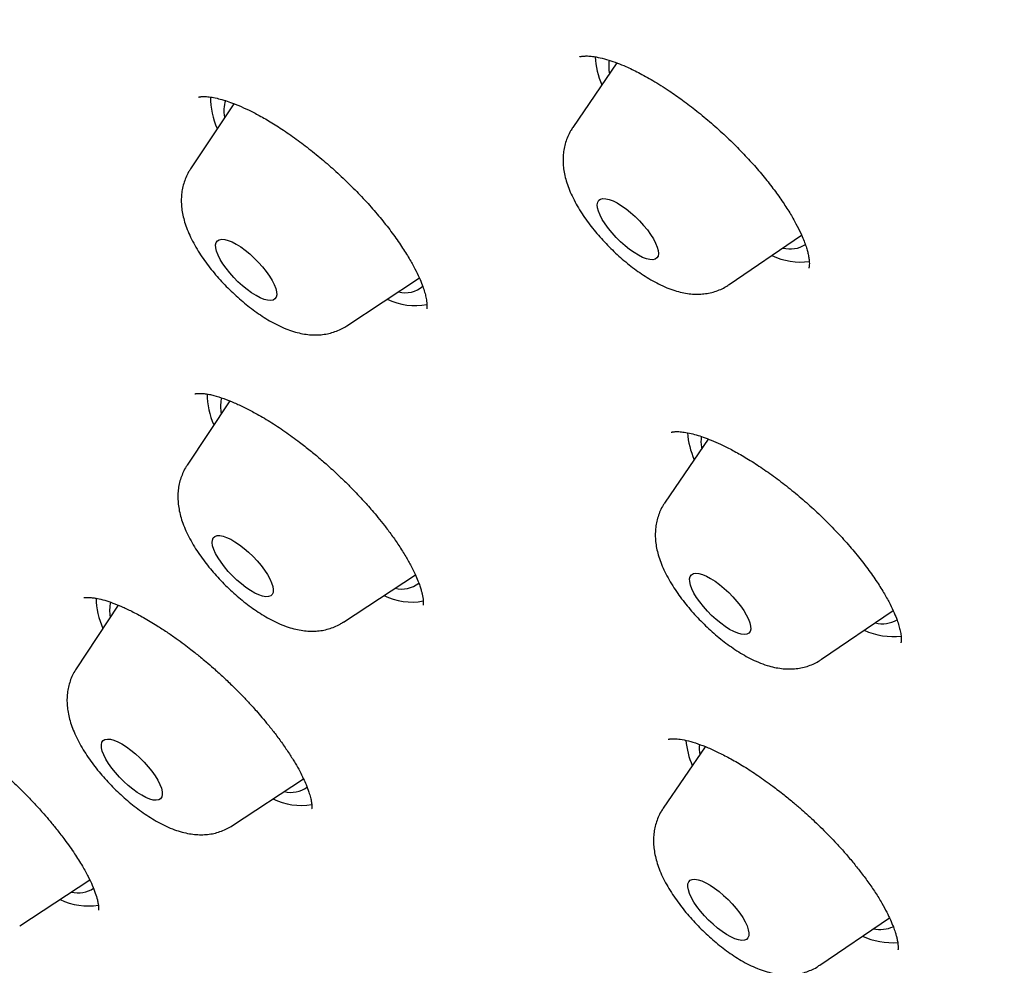
# Model space of a CAD drawing. Units: millimetres. Extents: x 8 to 761, y 12 to 1609.
# Drawn here: x 606 to 616, y 519 to 529 of the extents above; entities that cross this region are included whole.
import ezdxf

# ---------------------------------------------------------------- set-up
doc = ezdxf.new("R2010")
doc.units = ezdxf.units.MM

msp = doc.modelspace()

# ---------------------------------------------------------------- linework, layer by layer
at = {"color": 7, "linetype": 'Continuous', "lineweight": 30}
for p, q in [((612.126, 528.75), (611.64, 528.04)), ((607.908, 528.301), (607.433, 527.584)), ((607.807, 528.155), (607.808, 528.15)), ((613.363, 526.312), (614.159, 526.854)), ((609.154, 525.859), (609.951, 526.384)), ((607.864, 525.032), (607.395, 524.325)), ((607.775, 525.065), (607.771, 525.05)), ((613.131, 524.612), (612.655, 523.917)), ((613.056, 524.524), (613.059, 524.506)), ((609.116, 522.6), (609.907, 523.12)), ((606.637, 522.785), (606.175, 522.087)), ((614.379, 522.19), (615.165, 522.726)), ((613.098, 521.229), (612.635, 520.553)), ((607.896, 520.362), (608.676, 520.875)), ((605.553, 519.257), (606.323, 519.764)), ((614.359, 518.825), (615.125, 519.347))]:
    msp.add_line(p, q, dxfattribs=at)
at = {"color": 7, "linetype": 'Continuous', "lineweight": 30, "flags": 128}
for points in [[(611.923, 527.118), (611.913, 527.157), (611.91, 527.19), (611.915, 527.217), (611.927, 527.238), (611.946, 527.252), (611.972, 527.258), (612.004, 527.256), (612.041, 527.248), (612.083, 527.232), (612.129, 527.209), (612.177, 527.179), (612.227, 527.144), (612.277, 527.104), (612.327, 527.06), (612.375, 527.012), (612.419, 526.963), (612.461, 526.913), (612.497, 526.862), (612.527, 526.814), (612.552, 526.767), (612.569, 526.724), (612.58, 526.686), (612.583, 526.652), (612.578, 526.625), (612.566, 526.604), (612.547, 526.591), (612.521, 526.585), (612.489, 526.586), (612.451, 526.595), (612.409, 526.611), (612.364, 526.634), (612.316, 526.663), (612.266, 526.698), (612.215, 526.739), (612.166, 526.783), (612.118, 526.83), (612.073, 526.88), (612.032, 526.93), (611.996, 526.98), (611.965, 527.029), (611.941, 527.075), (611.923, 527.118)], [(607.71, 526.715), (607.709, 526.747), (607.715, 526.774), (607.728, 526.793), (607.749, 526.805), (607.776, 526.81), (607.809, 526.807), (607.847, 526.797), (607.89, 526.78), (607.936, 526.756), (607.985, 526.725), (608.035, 526.689), (608.085, 526.648), (608.134, 526.603), (608.181, 526.555), (608.226, 526.506), (608.266, 526.455), (608.301, 526.405), (608.331, 526.357), (608.354, 526.311), (608.37, 526.269), (608.379, 526.231), (608.381, 526.199), (608.375, 526.173), (608.361, 526.154), (608.341, 526.141), (608.314, 526.136), (608.281, 526.139), (608.243, 526.149), (608.2, 526.167), (608.154, 526.191), (608.105, 526.221), (608.055, 526.257), (608.005, 526.298), (607.955, 526.343), (607.908, 526.391), (607.864, 526.441), (607.824, 526.491), (607.788, 526.541), (607.759, 526.589), (607.736, 526.635), (607.719, 526.678), (607.71, 526.715)], [(607.673, 523.502), (607.683, 523.525), (607.7, 523.541), (607.724, 523.55), (607.754, 523.551), (607.79, 523.544), (607.83, 523.531), (607.875, 523.51), (607.922, 523.482), (607.972, 523.449), (608.022, 523.41), (608.072, 523.367), (608.121, 523.321), (608.166, 523.272), (608.209, 523.222), (608.247, 523.171), (608.279, 523.122), (608.306, 523.075), (608.325, 523.031), (608.338, 522.991), (608.343, 522.956), (608.341, 522.926), (608.331, 522.904), (608.315, 522.888), (608.291, 522.879), (608.261, 522.878), (608.225, 522.884), (608.184, 522.898), (608.14, 522.919), (608.092, 522.946), (608.043, 522.98), (607.992, 523.019), (607.942, 523.062), (607.894, 523.108), (607.848, 523.157), (607.806, 523.207), (607.768, 523.257), (607.735, 523.307), (607.709, 523.354), (607.689, 523.398), (607.676, 523.438), (607.671, 523.473), (607.673, 523.502)], [(612.927, 523.044), (612.926, 523.076), (612.933, 523.101), (612.947, 523.12), (612.968, 523.132), (612.996, 523.136), (613.029, 523.133), (613.068, 523.122), (613.111, 523.104), (613.157, 523.079), (613.206, 523.048), (613.256, 523.011), (613.306, 522.97), (613.356, 522.925), (613.403, 522.877), (613.447, 522.827), (613.486, 522.777), (613.521, 522.727), (613.55, 522.678), (613.573, 522.633), (613.588, 522.591), (613.597, 522.554), (613.598, 522.522), (613.591, 522.497), (613.577, 522.478), (613.556, 522.466), (613.528, 522.462), (613.495, 522.465), (613.456, 522.476), (613.413, 522.494), (613.366, 522.519), (613.318, 522.55), (613.268, 522.587), (613.217, 522.628), (613.168, 522.673), (613.121, 522.721), (613.077, 522.771), (613.037, 522.821), (613.003, 522.871), (612.974, 522.919), (612.951, 522.965), (612.935, 523.007), (612.927, 523.044)], [(606.47, 521.296), (606.49, 521.308), (606.517, 521.313), (606.55, 521.311), (606.589, 521.3), (606.631, 521.283), (606.678, 521.259), (606.726, 521.228), (606.776, 521.192), (606.827, 521.151), (606.876, 521.106), (606.923, 521.058), (606.967, 521.009), (607.008, 520.958), (607.043, 520.909), (607.072, 520.86), (607.096, 520.814), (607.112, 520.772), (607.121, 520.734), (607.122, 520.702), (607.116, 520.676), (607.103, 520.657), (607.083, 520.644), (607.056, 520.639), (607.023, 520.642), (606.984, 520.652), (606.942, 520.67), (606.895, 520.694), (606.847, 520.724), (606.797, 520.761), (606.746, 520.802), (606.697, 520.846), (606.65, 520.894), (606.606, 520.944), (606.565, 520.994), (606.53, 521.044), (606.5, 521.093), (606.477, 521.138), (606.461, 521.181), (606.452, 521.218), (606.451, 521.251), (606.457, 521.277), (606.47, 521.296)], [(612.907, 519.719), (612.916, 519.743), (612.932, 519.76), (612.955, 519.769), (612.984, 519.771), (613.019, 519.766), (613.059, 519.753), (613.103, 519.733), (613.151, 519.707), (613.2, 519.674), (613.25, 519.636), (613.3, 519.593), (613.349, 519.547), (613.395, 519.499), (613.438, 519.449), (613.477, 519.399), (613.51, 519.349), (613.537, 519.301), (613.558, 519.257), (613.571, 519.216), (613.578, 519.18), (613.577, 519.15), (613.568, 519.126), (613.552, 519.11), (613.529, 519.1), (613.5, 519.098), (613.465, 519.103), (613.425, 519.116), (613.381, 519.136), (613.333, 519.163), (613.284, 519.195), (613.234, 519.233), (613.184, 519.276), (613.135, 519.322), (613.089, 519.37), (613.046, 519.42), (613.007, 519.471), (612.974, 519.52), (612.947, 519.568), (612.926, 519.613), (612.912, 519.653), (612.906, 519.689), (612.907, 519.719)]]:
    msp.add_lwpolyline(points, dxfattribs=at)
at = {"color": 7, "linetype": 'Continuous', "lineweight": 30}
for centre, radius, start, end in [((612.781, 528.868), 0.896, 183.2301, 203.6908), ((612.467, 528.708), 0.432, 170.5261, 190.6333), ((608.496, 528.372), 0.844, 179.707, 204.1325), ((608.169, 528.226), 0.369, 162.781, 191.1813), ((614.032, 527.01), 0.307, 255.0464, 303.2754), ((614.148, 527.289), 0.73, 244.3438, 277.6013), ((609.797, 526.513), 0.291, 254.8748, 311.5094), ((609.904, 526.775), 0.695, 243.8536, 280.8896), ((608.468, 525.116), 0.854, 180.407, 204.0488), ((608.19, 524.968), 0.427, 168.9255, 190.2939), ((613.815, 524.751), 0.915, 184.3757, 203.557), ((613.47, 524.588), 0.419, 172.6225, 188.7382), ((609.761, 523.252), 0.289, 254.4501, 309.5441), ((607.259, 522.881), 0.866, 181.1837, 203.9563), ((606.954, 522.729), 0.412, 167.3839, 190.6106), ((609.867, 523.519), 0.699, 243.9036, 280.5357), ((615.047, 522.902), 0.321, 255.9312, 300.4067), ((615.177, 523.243), 0.804, 245.8422, 275.6438), ((613.871, 521.408), 0.994, 186.3389, 202.9029), ((613.516, 521.225), 0.484, 176.3842, 189.9213), ((608.537, 521.04), 0.314, 256.3905, 304.8591), ((608.649, 521.291), 0.708, 244.0333, 279.6173), ((606.196, 519.933), 0.312, 255.9817, 303.096), ((606.309, 520.193), 0.716, 244.1324, 278.914), ((615.025, 519.574), 0.355, 257.5534, 293.7586), ((615.165, 519.903), 0.83, 246.0198, 273.7132)]:
    msp.add_arc(centre, radius, start, end, dxfattribs=at)
for points, knots in [([(640.332, 522.282), (640.366, 522.315), (640.428, 522.376), (640.508, 522.457), (640.613, 522.564), (640.733, 522.694), (640.87, 522.852), (640.986, 522.996), (641.089, 523.131), (641.192, 523.275), (641.288, 523.417), (641.373, 523.553), (641.429, 523.647), (641.473, 523.723), (641.505, 523.779), (641.538, 523.84), (641.573, 523.906), (641.607, 523.973), (641.637, 524.033), (641.662, 524.083), (641.683, 524.126), (641.704, 524.171), (641.727, 524.223), (641.756, 524.286), (641.785, 524.355), (641.813, 524.42), (641.834, 524.473), (641.852, 524.519), (641.87, 524.564), (641.889, 524.614), (641.911, 524.674), (641.937, 524.745), (641.966, 524.829), (641.996, 524.92), (642.025, 525.014), (642.052, 525.103), (642.075, 525.183), (642.097, 525.261), (642.119, 525.345), (642.14, 525.429), (642.158, 525.507), (642.173, 525.572), (642.186, 525.631), (642.196, 525.681), (642.205, 525.724), (642.213, 525.764), (642.222, 525.807), (642.231, 525.858), (642.242, 525.918), (642.253, 525.981), (642.264, 526.048), (642.275, 526.113), (642.284, 526.177), (642.293, 526.239), (642.302, 526.306), (642.311, 526.38), (642.321, 526.46), (642.33, 526.546), (642.339, 526.63), (642.346, 526.709), (642.352, 526.779), (642.357, 526.845), (642.362, 526.905), (642.365, 526.961), (642.369, 527.015), (642.372, 527.07), (642.375, 527.132), (642.378, 527.202), (642.381, 527.274), (642.383, 527.341), (642.385, 527.397), (642.386, 527.447), (642.387, 527.503), (642.388, 527.572), (642.389, 527.653), (642.389, 527.745), (642.389, 527.837), (642.387, 527.922), (642.386, 527.998), (642.384, 528.073), (642.382, 528.152), (642.379, 528.244), (642.374, 528.346), (642.369, 528.458), (642.362, 528.575), (642.355, 528.684), (642.348, 528.779), (642.343, 528.852), (642.338, 528.916), (642.332, 528.977), (642.326, 529.049), (642.318, 529.141), (642.306, 529.254), (642.293, 529.38), (642.278, 529.512), (642.262, 529.647), (642.246, 529.778), (642.229, 529.905), (642.211, 530.03), (642.193, 530.152), (642.176, 530.267), (642.161, 530.365), (642.148, 530.444), (642.138, 530.505), (642.129, 530.561), (642.119, 530.618), (642.108, 530.685), (642.095, 530.76), (642.08, 530.844), (642.064, 530.933), (642.046, 531.029), (642.027, 531.13), (642.009, 531.223), (641.994, 531.3), (641.982, 531.357), (641.973, 531.402), (641.965, 531.443), (641.957, 531.483), (641.948, 531.527), (641.938, 531.574), (641.923, 531.647), (641.902, 531.748), (641.875, 531.879), (641.844, 532.024), (641.809, 532.184), (641.771, 532.359), (641.73, 532.546), (641.686, 532.744), (641.642, 532.937), (641.601, 533.114), (641.566, 533.266), (641.535, 533.397), (641.508, 533.508), (641.488, 533.595), (641.472, 533.66), (641.46, 533.71), (641.448, 533.759), (641.435, 533.814), (641.416, 533.891), (641.391, 533.993), (641.359, 534.123), (641.322, 534.272), (641.281, 534.434), (641.238, 534.603), (641.182, 534.82), (641.112, 535.087), (641.028, 535.406), (640.94, 535.732), (640.848, 536.063), (640.755, 536.395), (640.659, 536.731), (640.562, 537.066), (640.464, 537.398), (640.389, 537.648), (640.338, 537.816), (640.311, 537.903), (640.289, 537.976), (640.27, 538.036), (640.256, 538.082), (640.245, 538.118), (640.232, 538.16), (640.213, 538.221), (640.186, 538.308), (640.151, 538.419), (640.109, 538.553), (640.064, 538.698), (640.016, 538.849), (639.967, 539.002), (639.915, 539.16), (639.864, 539.32), (639.781, 539.573), (639.668, 539.915), (639.524, 540.34), (639.384, 540.747), (639.248, 541.136), (639.113, 541.518), (638.979, 541.892), (638.876, 542.172), (638.81, 542.353), (638.779, 542.437), (638.752, 542.51), (638.73, 542.569), (638.713, 542.614), (638.698, 542.654), (638.681, 542.701), (638.656, 542.766), (638.625, 542.851), (638.586, 542.954), (638.54, 543.076), (638.486, 543.218), (638.425, 543.379), (638.342, 543.595), (638.239, 543.859), (638.119, 544.167), (637.997, 544.473), (637.83, 544.891), (637.615, 545.42), (637.349, 546.059), (637.079, 546.694), (636.804, 547.331), (636.52, 547.978), (636.222, 548.645), (635.905, 549.343), (635.568, 550.071), (635.212, 550.831), (634.917, 551.452), (634.688, 551.926), (634.534, 552.245), (634.381, 552.56), (634.232, 552.862), (634.093, 553.144), (633.966, 553.401), (633.85, 553.633), (633.746, 553.841), (633.652, 554.029), (633.568, 554.197), (633.493, 554.344), (633.429, 554.471), (633.374, 554.578), (633.332, 554.662), (633.298, 554.728), (633.268, 554.787), (633.232, 554.858), (633.185, 554.95), (633.127, 555.063), (633.057, 555.199), (632.976, 555.356), (632.884, 555.535), (632.779, 555.737), (632.661, 555.963), (632.531, 556.213), (632.392, 556.477), (632.25, 556.746), (632.066, 557.092), (631.842, 557.508), (631.586, 557.974), (631.347, 558.402), (631.125, 558.794), (630.911, 559.167), (630.706, 559.519), (630.512, 559.849), (630.328, 560.157), (630.153, 560.447), (629.985, 560.722), (629.824, 560.984), (629.666, 561.238), (629.511, 561.485), (629.36, 561.723), (629.235, 561.92), (629.134, 562.077), (629.06, 562.191), (628.996, 562.29), (628.944, 562.37), (628.896, 562.444), (628.843, 562.525), (628.777, 562.626), (628.697, 562.746), (628.604, 562.886), (628.502, 563.041), (628.393, 563.203), (628.144, 563.573), (627.747, 564.152), (627.185, 564.946), (626.63, 565.708), (626.085, 566.435), (625.553, 567.125), (625.004, 567.82), (624.436, 568.521), (623.848, 569.23), (623.247, 569.934), (622.636, 570.634), (622.015, 571.327), (621.372, 572.027), (620.709, 572.731), (620.047, 573.416), (619.389, 574.082), (618.736, 574.727), (618.068, 575.373), (617.385, 576.017), (616.689, 576.66), (615.979, 577.3), (615.278, 577.917), (614.586, 578.513), (613.905, 579.087), (613.22, 579.652), (612.541, 580.202), (611.873, 580.733), (611.179, 581.274), (610.462, 581.824), (609.725, 582.378), (609.01, 582.905), (608.319, 583.405), (607.651, 583.881), (606.971, 584.358), (606.279, 584.837), (605.578, 585.32), (604.905, 585.78), (604.349, 586.158), (603.896, 586.464), (603.531, 586.709), (603.153, 586.962), (602.759, 587.225), (602.349, 587.498), (601.923, 587.779), (601.465, 588.08), (600.975, 588.401), (600.451, 588.741), (599.908, 589.092), (599.346, 589.452), (598.865, 589.759), (598.468, 590.01), (598.16, 590.204), (597.848, 590.4), (597.534, 590.596), (597.229, 590.787), (596.94, 590.966), (596.665, 591.135), (596.407, 591.294), (596.167, 591.441), (595.953, 591.572), (595.767, 591.685), (595.609, 591.781), (595.48, 591.859), (595.378, 591.921), (595.306, 591.964), (595.259, 591.993), (595.231, 592.01), (595.203, 592.027), (595.164, 592.05), (595.106, 592.085), (595.03, 592.131), (594.939, 592.186), (594.838, 592.246), (594.73, 592.311), (594.615, 592.38), (594.458, 592.474), (594.254, 592.596), (593.997, 592.748), (593.718, 592.913), (593.416, 593.09), (593.064, 593.296), (592.671, 593.525), (592.251, 593.767), (591.799, 594.026), (591.32, 594.298), (590.817, 594.581), (590.337, 594.848), (589.91, 595.084), (589.526, 595.294), (589.173, 595.487), (588.808, 595.684), (588.429, 595.888), (588.035, 596.097), (587.628, 596.313), (587.277, 596.498), (586.987, 596.649), (586.762, 596.767), (586.532, 596.885), (586.301, 597.005), (586.075, 597.121), (585.852, 597.235), (585.64, 597.343), (585.442, 597.444), (585.271, 597.53), (585.133, 597.6), (585.025, 597.655), (584.944, 597.695), (584.876, 597.729), (584.811, 597.762), (584.736, 597.8), (584.639, 597.848), (584.517, 597.909), (584.367, 597.984), (584.194, 598.07), (583.996, 598.168), (583.774, 598.278), (583.526, 598.399), (583.255, 598.532), (582.961, 598.675), (582.655, 598.823), (582.347, 598.971), (581.969, 599.152), (581.528, 599.36), (581.029, 599.594), (580.552, 599.815), (580.097, 600.023), (579.711, 600.198), (579.389, 600.343), (579.126, 600.46), (578.875, 600.572), (578.638, 600.676), (578.419, 600.771), (578.228, 600.853), (578.064, 600.923), (577.924, 600.982), (577.798, 601.034), (577.686, 601.081), (577.586, 601.122), (577.487, 601.163), (577.377, 601.207), (577.246, 601.261), (577.089, 601.323), (576.908, 601.395), (576.703, 601.475), (576.48, 601.561), (576.239, 601.651), (575.984, 601.745), (575.771, 601.822), (575.605, 601.881), (575.491, 601.92), (575.374, 601.961), (575.256, 602.001), (575.14, 602.04), (575.034, 602.075), (574.943, 602.105), (574.866, 602.13), (574.805, 602.15), (574.756, 602.166), (574.709, 602.181), (574.657, 602.197), (574.594, 602.217), (574.52, 602.24), (574.436, 602.266), (574.342, 602.295), (574.204, 602.336), (574.032, 602.387), (573.837, 602.443), (573.661, 602.491), (573.499, 602.535), (573.346, 602.575), (573.195, 602.613), (573.042, 602.65), (572.883, 602.688), (572.738, 602.722), (572.607, 602.75), (572.493, 602.775), (572.379, 602.799), (572.267, 602.821), (572.163, 602.841), (572.072, 602.858), (571.988, 602.873), (571.901, 602.889), (571.802, 602.905), (571.688, 602.924), (571.564, 602.943), (571.439, 602.961), (571.32, 602.977), (571.207, 602.992), (571.103, 603.004), (571.008, 603.015), (570.924, 603.023), (570.841, 603.032), (570.752, 603.04), (570.63, 603.05), (570.482, 603.061), (570.314, 603.07), (570.162, 603.077), (570.023, 603.081), (569.899, 603.083), (569.776, 603.084), (569.659, 603.083), (569.546, 603.082), (569.439, 603.079), (569.337, 603.075), (569.251, 603.07), (569.179, 603.066), (569.115, 603.062), (569.045, 603.057), (568.965, 603.051), (568.877, 603.043), (568.789, 603.034), (568.711, 603.025), (568.649, 603.018), (568.595, 603.011), (568.538, 603.003), (568.47, 602.993), (568.387, 602.981), (568.298, 602.966), (568.204, 602.95), (568.112, 602.932), (568.02, 602.914), (567.935, 602.895), (567.852, 602.876), (567.776, 602.858), (567.705, 602.84), (567.644, 602.824), (567.588, 602.809), (567.534, 602.794), (567.484, 602.779), (567.436, 602.764), (567.388, 602.75), (567.333, 602.732), (567.27, 602.712), (567.199, 602.687), (567.121, 602.66), (567.047, 602.632), (566.982, 602.607), (566.93, 602.586), (566.884, 602.567), (566.838, 602.548), (566.788, 602.527), (566.725, 602.499), (566.652, 602.465), (566.571, 602.427), (566.496, 602.39), (566.433, 602.357), (566.381, 602.329), (566.332, 602.303), (566.275, 602.271), (566.211, 602.234), (566.145, 602.195), (566.084, 602.158), (566.032, 602.125), (565.988, 602.097), (565.947, 602.07), (565.907, 602.043), (565.864, 602.013), (565.816, 601.98), (565.759, 601.939), (565.695, 601.892), (565.629, 601.842), (565.569, 601.794), (565.515, 601.751), (565.467, 601.712), (565.421, 601.673), (565.375, 601.633), (565.333, 601.597), (565.296, 601.564), (565.264, 601.535), (565.224, 601.498), (565.168, 601.445), (565.095, 601.375), (565.005, 601.286), (564.939, 601.219), (564.903, 601.183)], [0, 0, 0, 0, 0.000979, 0.0018, 0.002474, 0.004694, 0.007061, 0.008996, 0.010648, 0.012748, 0.015101, 0.016579, 0.018291, 0.018966, 0.019718, 0.020546, 0.02145, 0.022384, 0.023193, 0.023829, 0.024352, 0.024924, 0.025603, 0.026389, 0.027419, 0.028266, 0.028926, 0.029457, 0.030034, 0.030668, 0.031359, 0.032324, 0.033383, 0.034537, 0.035769, 0.036899, 0.037857, 0.038757, 0.039793, 0.04097, 0.041833, 0.042653, 0.043365, 0.04397, 0.044468, 0.044905, 0.045415, 0.046037, 0.046769, 0.047579, 0.048315, 0.049198, 0.049902, 0.050621, 0.05142, 0.052297, 0.053249, 0.054276, 0.05534, 0.056234, 0.057065, 0.057832, 0.058539, 0.059188, 0.059779, 0.060438, 0.061129, 0.061951, 0.062866, 0.063658, 0.064291, 0.064778, 0.065423, 0.066222, 0.067176, 0.068238, 0.069376, 0.070347, 0.071157, 0.07198, 0.072906, 0.073852, 0.075134, 0.076368, 0.077668, 0.079121, 0.080047, 0.080864, 0.081568, 0.0822, 0.082911, 0.084022, 0.085306, 0.086763, 0.088276, 0.08977, 0.091243, 0.092615, 0.093969, 0.095305, 0.096579, 0.09768, 0.098462, 0.099121, 0.099666, 0.100266, 0.100989, 0.101835, 0.102727, 0.103691, 0.104727, 0.105836, 0.106954, 0.107703, 0.108315, 0.108791, 0.109188, 0.109625, 0.110104, 0.110626, 0.11119, 0.112507, 0.113959, 0.115517, 0.117304, 0.119213, 0.121242, 0.123393, 0.125661, 0.127511, 0.129143, 0.130557, 0.131753, 0.13273, 0.133345, 0.13383, 0.134329, 0.134919, 0.135601, 0.136786, 0.138174, 0.139764, 0.141522, 0.143313, 0.145123, 0.148403, 0.151744, 0.155147, 0.158611, 0.162097, 0.165452, 0.169038, 0.172442, 0.175666, 0.176689, 0.17758, 0.178329, 0.178936, 0.1794, 0.179723, 0.180041, 0.180689, 0.181574, 0.182697, 0.184057, 0.185653, 0.187074, 0.188642, 0.190268, 0.191871, 0.193451, 0.197887, 0.202127, 0.206171, 0.210019, 0.213671, 0.217463, 0.22102, 0.221913, 0.222766, 0.223485, 0.22406, 0.224493, 0.224783, 0.225234, 0.225871, 0.226693, 0.227701, 0.228894, 0.230271, 0.231835, 0.233583, 0.236555, 0.239523, 0.242478, 0.245418, 0.25156, 0.257641, 0.263662, 0.269624, 0.275663, 0.281895, 0.28832, 0.295117, 0.302118, 0.309321, 0.312206, 0.315123, 0.31805, 0.320815, 0.323377, 0.325737, 0.327801, 0.329681, 0.331378, 0.33289, 0.334218, 0.335362, 0.336322, 0.337119, 0.33762, 0.338088, 0.338709, 0.339533, 0.34056, 0.341767, 0.343169, 0.344767, 0.34656, 0.348588, 0.350819, 0.353233, 0.355637, 0.357983, 0.362428, 0.366653, 0.370238, 0.373646, 0.376875, 0.379926, 0.382736, 0.385374, 0.387839, 0.390165, 0.392387, 0.394507, 0.39663, 0.398638, 0.400532, 0.401594, 0.402589, 0.40342, 0.404076, 0.404597, 0.405271, 0.406112, 0.407118, 0.408291, 0.409617, 0.410975, 0.412335, 0.418842, 0.425399, 0.432003, 0.437643, 0.443316, 0.449022, 0.454765, 0.460599, 0.466537, 0.472234, 0.478025, 0.483911, 0.489882, 0.495938, 0.501519, 0.507172, 0.512896, 0.518694, 0.524564, 0.530506, 0.536519, 0.542094, 0.547727, 0.553414, 0.559039, 0.56454, 0.569915, 0.576188, 0.582281, 0.588193, 0.593924, 0.599473, 0.604837, 0.610934, 0.616794, 0.622417, 0.627803, 0.630776, 0.633809, 0.636979, 0.640288, 0.643735, 0.647321, 0.651044, 0.6553, 0.659723, 0.664313, 0.66907, 0.673994, 0.676565, 0.67918, 0.681838, 0.684539, 0.687193, 0.689659, 0.691937, 0.694224, 0.696282, 0.698111, 0.699712, 0.701084, 0.702158, 0.703033, 0.703708, 0.704013, 0.704248, 0.704433, 0.704746, 0.705242, 0.705917, 0.706722, 0.707587, 0.708514, 0.709501, 0.71055, 0.712569, 0.714781, 0.717186, 0.719786, 0.722579, 0.726329, 0.729975, 0.733515, 0.738091, 0.742477, 0.746674, 0.750681, 0.753702, 0.756779, 0.759989, 0.763333, 0.766809, 0.770419, 0.774161, 0.776134, 0.778142, 0.780185, 0.782264, 0.784329, 0.78623, 0.788246, 0.790019, 0.791549, 0.792835, 0.793736, 0.794462, 0.795013, 0.795558, 0.796231, 0.797036, 0.798176, 0.799526, 0.801086, 0.802856, 0.804879, 0.80712, 0.80958, 0.812259, 0.815112, 0.81793, 0.820688, 0.825453, 0.830026, 0.834409, 0.8386, 0.842599, 0.845114, 0.847547, 0.849898, 0.852117, 0.854156, 0.856014, 0.857463, 0.858778, 0.85996, 0.861008, 0.861922, 0.862795, 0.863781, 0.865027, 0.866503, 0.868212, 0.870155, 0.872326, 0.874599, 0.877047, 0.879672, 0.880751, 0.881858, 0.882992, 0.884153, 0.885322, 0.88637, 0.887269, 0.888021, 0.888624, 0.889079, 0.889483, 0.890008, 0.890619, 0.89134, 0.892174, 0.893118, 0.89413, 0.896292, 0.898251, 0.900009, 0.901607, 0.903162, 0.904655, 0.9062, 0.907847, 0.909585, 0.910726, 0.911894, 0.913089, 0.914275, 0.915347, 0.916299, 0.917131, 0.917976, 0.919019, 0.920224, 0.921579, 0.922919, 0.92419, 0.925392, 0.926522, 0.927542, 0.928432, 0.929242, 0.930191, 0.931308, 0.933204, 0.935007, 0.936793, 0.938192, 0.939557, 0.940885, 0.942275, 0.943439, 0.944664, 0.945836, 0.946863, 0.947581, 0.94825, 0.949029, 0.949932, 0.95096, 0.95202, 0.952916, 0.953633, 0.954175, 0.954773, 0.955558, 0.956528, 0.957626, 0.958641, 0.959813, 0.960819, 0.96188, 0.96279, 0.963744, 0.964588, 0.96531, 0.965944, 0.966581, 0.967228, 0.967759, 0.968312, 0.968964, 0.969725, 0.970595, 0.971572, 0.972572, 0.973348, 0.973986, 0.974508, 0.975067, 0.975691, 0.976381, 0.977439, 0.978468, 0.979456, 0.980322, 0.980905, 0.981506, 0.982242, 0.983111, 0.984037, 0.98486, 0.98556, 0.986135, 0.986668, 0.987226, 0.987774, 0.988409, 0.989182, 0.990095, 0.991036, 0.991901, 0.992626, 0.993269, 0.993906, 0.99454, 0.995169, 0.995588, 0.996004, 0.996465, 0.997089, 0.997885, 0.998855, 1, 1, 1, 1]), ([(624.134, 508.297), (624.188, 508.342), (624.303, 508.437), (624.459, 508.59), (624.581, 508.724), (624.672, 508.833), (624.733, 508.911), (624.79, 508.987), (624.841, 509.06), (624.886, 509.127), (624.926, 509.188), (624.96, 509.244), (624.989, 509.293), (625.015, 509.338), (625.043, 509.388), (625.076, 509.448), (625.115, 509.525), (625.165, 509.626), (625.221, 509.751), (625.28, 509.895), (625.335, 510.043), (625.385, 510.192), (625.429, 510.339), (625.466, 510.478), (625.497, 510.605), (625.524, 510.724), (625.544, 510.827), (625.56, 510.916), (625.574, 510.997), (625.588, 511.086), (625.603, 511.186), (625.616, 511.288), (625.628, 511.393), (625.638, 511.497), (625.648, 511.61), (625.657, 511.728), (625.664, 511.85), (625.67, 511.968), (625.674, 512.078), (625.676, 512.175), (625.677, 512.257), (625.678, 512.326), (625.678, 512.385), (625.678, 512.443), (625.677, 512.515), (625.676, 512.605), (625.673, 512.715), (625.669, 512.839), (625.663, 512.975), (625.655, 513.125), (625.644, 513.285), (625.631, 513.455), (625.615, 513.627), (625.598, 513.796), (625.581, 513.955), (625.563, 514.104), (625.545, 514.243), (625.528, 514.37), (625.512, 514.484), (625.497, 514.591), (625.48, 514.699), (625.461, 514.824), (625.437, 514.97), (625.408, 515.138), (625.376, 515.321), (625.324, 515.604), (625.249, 515.98), (625.153, 516.437), (625.07, 516.817), (625, 517.126), (624.943, 517.372), (624.884, 517.626), (624.821, 517.888), (624.755, 518.159), (624.687, 518.433), (624.623, 518.682), (624.567, 518.899), (624.519, 519.083), (624.474, 519.253), (624.437, 519.393), (624.407, 519.504), (624.384, 519.586), (624.364, 519.66), (624.346, 519.728), (624.326, 519.8), (624.303, 519.883), (624.276, 519.981), (624.245, 520.093), (624.21, 520.218), (624.171, 520.356), (624.11, 520.567), (624.03, 520.844), (623.924, 521.202), (623.813, 521.571), (623.697, 521.952), (623.573, 522.349), (623.44, 522.765), (623.299, 523.201), (623.155, 523.637), (623.007, 524.074), (622.857, 524.512), (622.702, 524.956), (622.572, 525.323), (622.468, 525.613), (622.392, 525.822), (622.314, 526.036), (622.234, 526.254), (622.152, 526.474), (622.071, 526.692), (621.995, 526.894), (621.926, 527.077), (621.864, 527.241), (621.806, 527.391), (621.753, 527.529), (621.702, 527.662), (621.644, 527.812), (621.574, 527.991), (621.491, 528.205), (621.398, 528.44), (621.297, 528.693), (621.193, 528.955), (621.068, 529.264), (620.925, 529.614), (620.765, 530.005), (620.519, 530.595), (620.181, 531.392), (619.715, 532.46), (619.209, 533.591), (618.658, 534.786), (618.086, 535.993), (617.494, 537.21), (616.881, 538.436), (616.248, 539.672), (615.723, 540.674), (615.313, 541.439), (615.026, 541.963), (614.733, 542.49), (614.432, 543.019), (614.123, 543.553), (613.838, 544.035), (613.577, 544.47), (613.338, 544.861), (613.086, 545.268), (612.864, 545.622), (612.679, 545.911), (612.542, 546.124), (612.413, 546.323), (612.293, 546.507), (612.183, 546.675), (612.091, 546.814), (612.015, 546.927), (611.955, 547.017), (611.901, 547.098), (611.85, 547.174), (611.798, 547.252), (611.735, 547.345), (611.656, 547.462), (611.56, 547.603), (611.454, 547.757), (611.289, 547.997), (611.062, 548.322), (610.77, 548.734), (610.431, 549.205), (610.05, 549.725), (609.631, 550.282), (609.217, 550.822), (608.766, 551.4), (608.269, 552.021), (607.72, 552.691), (607.158, 553.361), (606.583, 554.029), (605.995, 554.694), (605.397, 555.356), (604.788, 556.011), (604.171, 556.66), (603.547, 557.301), (602.915, 557.934), (602.277, 558.56), (601.631, 559.178), (600.979, 559.789), (600.321, 560.392), (599.659, 560.986), (598.966, 561.594), (598.245, 562.212), (597.496, 562.839), (596.747, 563.453), (595.997, 564.053), (595.248, 564.641), (594.498, 565.216), (593.75, 565.78), (593.105, 566.256), (592.564, 566.649), (592.126, 566.965), (591.689, 567.276), (591.249, 567.588), (590.798, 567.903), (590.408, 568.174), (590.078, 568.402), (589.816, 568.583), (589.548, 568.767), (589.277, 568.953), (589.015, 569.132), (588.771, 569.298), (588.551, 569.447), (588.354, 569.581), (588.188, 569.693), (588.051, 569.785), (587.94, 569.86), (587.833, 569.932), (587.716, 570.011), (587.588, 570.096), (587.45, 570.189), (587.311, 570.282), (587.165, 570.379), (587.017, 570.478), (586.765, 570.645), (586.404, 570.884), (585.934, 571.194), (585.41, 571.537), (584.845, 571.904), (584.248, 572.289), (583.666, 572.662), (583.102, 573.02), (582.55, 573.369), (582.015, 573.704), (581.605, 573.959), (581.319, 574.136), (581.153, 574.239), (580.99, 574.34), (580.829, 574.438), (580.672, 574.535), (580.513, 574.632), (580.344, 574.735), (580.157, 574.85), (579.947, 574.978), (579.714, 575.119), (579.458, 575.273), (579.18, 575.44), (578.88, 575.621), (578.545, 575.82), (578.175, 576.04), (577.768, 576.281), (577.334, 576.536), (576.874, 576.804), (576.559, 576.987), (576.397, 577.08)], [0, 0, 0, 0, 0.0044805, 0.009408, 0.0144269, 0.0168235, 0.0192242, 0.0214767, 0.0235418, 0.0254201, 0.0271136, 0.0286228, 0.029948, 0.0310893, 0.0321676, 0.0338178, 0.035745, 0.037949, 0.0413155, 0.0447146, 0.0480968, 0.0514626, 0.0547648, 0.0577383, 0.0604189, 0.0628298, 0.0651672, 0.0667462, 0.0683328, 0.0701003, 0.0720866, 0.0742915, 0.0761771, 0.0781973, 0.0803521, 0.0826414, 0.0849171, 0.0872076, 0.0892343, 0.0909974, 0.0924971, 0.0937335, 0.0947167, 0.0957158, 0.0968518, 0.0985794, 0.1005398, 0.1027145, 0.105103, 0.1077052, 0.1105209, 0.1133713, 0.1163798, 0.1192439, 0.1218882, 0.1243129, 0.1266445, 0.1287292, 0.1305672, 0.1321955, 0.1339214, 0.1358137, 0.1382575, 0.140932, 0.1438371, 0.146958, 0.1543313, 0.1614109, 0.1681994, 0.1718512, 0.1756086, 0.179473, 0.1834445, 0.1875228, 0.1917076, 0.1957915, 0.1987131, 0.2014407, 0.2039742, 0.2063138, 0.2076652, 0.2088836, 0.2099684, 0.21092, 0.2119064, 0.213146, 0.2145847, 0.2162224, 0.2180588, 0.220094, 0.2222677, 0.2273082, 0.2322053, 0.2378483, 0.2432909, 0.2486316, 0.2548701, 0.2610513, 0.2671831, 0.2733079, 0.2794326, 0.2855581, 0.2918285, 0.2946679, 0.2975565, 0.3004943, 0.3034813, 0.3065175, 0.3095505, 0.3123832, 0.3147874, 0.3170076, 0.3190439, 0.3208962, 0.3225913, 0.3244003, 0.326969, 0.3298361, 0.3330016, 0.3364648, 0.3400206, 0.3435093, 0.3488562, 0.3540376, 0.359054, 0.3722923, 0.3855302, 0.4008777, 0.4162263, 0.4315848, 0.4469462, 0.4623088, 0.4776696, 0.4930261, 0.4994079, 0.5057886, 0.5121682, 0.5185458, 0.5249226, 0.5313503, 0.5357823, 0.5403934, 0.5451847, 0.5501579, 0.5528117, 0.5553152, 0.557633, 0.5597647, 0.5617101, 0.5634689, 0.5646083, 0.5656497, 0.5665885, 0.5674245, 0.5682681, 0.5692754, 0.5706744, 0.5723031, 0.5741313, 0.5760089, 0.580587, 0.5853091, 0.5901757, 0.5967271, 0.6030693, 0.609205, 0.6151474, 0.6227577, 0.6303839, 0.6380235, 0.6456733, 0.6533292, 0.6609896, 0.668642, 0.6762722, 0.6838879, 0.6914955, 0.6991034, 0.7067174, 0.7143543, 0.7220083, 0.7296731, 0.7373377, 0.7459065, 0.7544567, 0.7629957, 0.7715292, 0.7800621, 0.7885988, 0.7971353, 0.8056752, 0.8106865, 0.8156982, 0.8207107, 0.8257246, 0.8308692, 0.8362692, 0.8392233, 0.8422486, 0.845345, 0.8485125, 0.85163, 0.8544324, 0.8569735, 0.8592531, 0.8612712, 0.8627369, 0.864013, 0.8651296, 0.8664515, 0.8680827, 0.8695813, 0.8712417, 0.8729387, 0.8746581, 0.8763998, 0.8817157, 0.8872295, 0.8927983, 0.90003, 0.9070002, 0.9137457, 0.9204628, 0.9268462, 0.9332158, 0.9393564, 0.9413558, 0.9433208, 0.9452513, 0.9471475, 0.9490091, 0.9508364, 0.9527873, 0.9550092, 0.957502, 0.9602656, 0.9633, 0.9666049, 0.9701804, 0.9740262, 0.9785686, 0.9834376, 0.9886328, 0.9941538, 1, 1, 1, 1]), ([(611.713, 528.816), (611.714, 528.817), (611.717, 528.819), (611.723, 528.82), (611.73, 528.821), (611.736, 528.822), (611.744, 528.823), (611.754, 528.824), (611.767, 528.825), (611.783, 528.826), (611.804, 528.826), (611.828, 528.824), (611.872, 528.82), (611.939, 528.808), (612.031, 528.783), (612.126, 528.751), (612.235, 528.706), (612.366, 528.644), (612.525, 528.555), (612.689, 528.452), (612.851, 528.339), (613.007, 528.22), (613.166, 528.088), (613.322, 527.948), (613.47, 527.803), (613.607, 527.657), (613.732, 527.512), (613.845, 527.37), (613.944, 527.233), (614.028, 527.102), (614.097, 526.983), (614.146, 526.885), (614.18, 526.807), (614.203, 526.745), (614.22, 526.691), (614.232, 526.641), (614.24, 526.597), (614.244, 526.557), (614.244, 526.527), (614.241, 526.509), (614.24, 526.5), (614.239, 526.496), (614.239, 526.494), (614.239, 526.493), (614.238, 526.493)], [0, 0, 0, 0, 0.025217, 0.045457, 0.060585, 0.071328, 0.077735, 0.08494, 0.093129, 0.102315, 0.112511, 0.123729, 0.135957, 0.168221, 0.198239, 0.225907, 0.251157, 0.28523, 0.3227, 0.363622, 0.396607, 0.431553, 0.468055, 0.504372, 0.54028, 0.575527, 0.610129, 0.644118, 0.677513, 0.710326, 0.741549, 0.77026, 0.791417, 0.810905, 0.828749, 0.846311, 0.866786, 0.888591, 0.91011, 0.928288, 0.939008, 0.95447, 0.974838, 1, 1, 1, 1]), ([(607.523, 528.374), (607.523, 528.374), (607.524, 528.375), (607.526, 528.374), (607.53, 528.375), (607.535, 528.376), (607.545, 528.378), (607.557, 528.379), (607.574, 528.38), (607.596, 528.379), (607.622, 528.378), (607.663, 528.373), (607.719, 528.362), (607.794, 528.342), (607.875, 528.315), (607.966, 528.28), (608.071, 528.232), (608.192, 528.171), (608.329, 528.092), (608.478, 527.996), (608.636, 527.884), (608.797, 527.759), (608.956, 527.626), (609.112, 527.484), (609.263, 527.336), (609.405, 527.183), (609.536, 527.03), (609.655, 526.878), (609.756, 526.733), (609.839, 526.602), (609.903, 526.488), (609.95, 526.391), (609.983, 526.31), (610.006, 526.242), (610.023, 526.181), (610.031, 526.133), (610.035, 526.096), (610.034, 526.072), (610.033, 526.059), (610.032, 526.054), (610.032, 526.051), (610.032, 526.048), (610.033, 526.046), (610.033, 526.046), (610.033, 526.045)], [0, 0, 0, 0, 0.0232842, 0.0421986, 0.0566264, 0.0684026, 0.0770825, 0.0870166, 0.0982308, 0.1107507, 0.1242969, 0.1374068, 0.1654767, 0.1899185, 0.2124205, 0.2371905, 0.2644037, 0.2940498, 0.3261223, 0.3606259, 0.3965631, 0.4326688, 0.468932, 0.5053396, 0.5418881, 0.5785992, 0.6153135, 0.6518742, 0.687922, 0.7212328, 0.7514982, 0.7787527, 0.8030301, 0.8243641, 0.8462568, 0.8727447, 0.8925495, 0.9099531, 0.9238702, 0.930421, 0.9393896, 0.9508785, 0.9727319, 1, 1, 1, 1]), ([(611.64, 528.039), (611.632, 528.027), (611.61, 527.995), (611.583, 527.94), (611.559, 527.875), (611.543, 527.808), (611.534, 527.74), (611.532, 527.67), (611.536, 527.6), (611.548, 527.527), (611.567, 527.45), (611.595, 527.369), (611.631, 527.285), (611.676, 527.198), (611.727, 527.113), (611.783, 527.03), (611.842, 526.951), (611.905, 526.873), (611.971, 526.799), (612.04, 526.727), (612.111, 526.658), (612.185, 526.591), (612.26, 526.529), (612.338, 526.47), (612.418, 526.414), (612.5, 526.363), (612.586, 526.316), (612.673, 526.276), (612.759, 526.245), (612.841, 526.223), (612.918, 526.21), (612.993, 526.205), (613.065, 526.207), (613.135, 526.216), (613.203, 526.233), (613.268, 526.258), (613.321, 526.284), (613.351, 526.305), (613.362, 526.313)], [0, 0, 0, 0, 0.014703, 0.037863, 0.060901, 0.083996, 0.107366, 0.13129, 0.156137, 0.18239, 0.210624, 0.241341, 0.274467, 0.308697, 0.342197, 0.374615, 0.406119, 0.436969, 0.467394, 0.497586, 0.527708, 0.557896, 0.58828, 0.619041, 0.650396, 0.682627, 0.716097, 0.751218, 0.784071, 0.814481, 0.842425, 0.868541, 0.893401, 0.917417, 0.940873, 0.963959, 0.986809, 1, 1, 1, 1]), ([(607.434, 527.583), (607.426, 527.572), (607.405, 527.542), (607.38, 527.487), (607.356, 527.422), (607.34, 527.355), (607.332, 527.287), (607.33, 527.218), (607.335, 527.147), (607.348, 527.073), (607.367, 526.997), (607.396, 526.916), (607.433, 526.831), (607.478, 526.744), (607.529, 526.659), (607.585, 526.577), (607.645, 526.497), (607.708, 526.42), (607.774, 526.346), (607.843, 526.274), (607.915, 526.205), (607.988, 526.139), (608.064, 526.077), (608.142, 526.018), (608.222, 525.962), (608.304, 525.912), (608.391, 525.865), (608.478, 525.826), (608.564, 525.795), (608.645, 525.774), (608.722, 525.761), (608.797, 525.757), (608.868, 525.759), (608.938, 525.769), (609.006, 525.787), (609.071, 525.812), (609.12, 525.836), (609.146, 525.854), (609.153, 525.859)], [0, 0, 0, 0, 0.0133556, 0.0366447, 0.059823, 0.083072, 0.1066144, 0.1307373, 0.1558198, 0.1823539, 0.2109219, 0.2420112, 0.2754773, 0.3099003, 0.3435339, 0.37608, 0.4077243, 0.4387279, 0.4693189, 0.4996864, 0.5299955, 0.5603778, 0.5909695, 0.6219536, 0.6535532, 0.6860566, 0.7198352, 0.7552998, 0.788212, 0.8186093, 0.8465654, 0.8727305, 0.8976677, 0.9217815, 0.9453484, 0.9685552, 0.9915325, 1, 1, 1, 1]), ([(607.481, 525.111), (607.482, 525.111), (607.483, 525.112), (607.488, 525.111), (607.494, 525.112), (607.5, 525.113), (607.506, 525.113), (607.513, 525.114), (607.527, 525.115), (607.552, 525.115), (607.592, 525.112), (607.639, 525.104), (607.705, 525.089), (607.794, 525.061), (607.908, 525.016), (608.025, 524.962), (608.157, 524.893), (608.305, 524.807), (608.469, 524.699), (608.618, 524.591), (608.747, 524.489), (608.858, 524.397), (608.97, 524.299), (609.075, 524.201), (609.172, 524.106), (609.251, 524.025), (609.319, 523.953), (609.378, 523.888), (609.436, 523.822), (609.499, 523.746), (609.572, 523.656), (609.65, 523.552), (609.729, 523.438), (609.801, 523.323), (609.86, 523.218), (609.904, 523.129), (609.935, 523.057), (609.956, 523), (609.97, 522.955), (609.98, 522.917), (609.988, 522.883), (609.993, 522.851), (609.995, 522.825), (609.995, 522.806), (609.994, 522.793), (609.992, 522.785), (609.992, 522.783), (609.992, 522.784), (609.992, 522.784)], [0, 0, 0, 0, 0.029108, 0.052678, 0.070563, 0.080148, 0.08668, 0.093176, 0.100458, 0.117419, 0.137376, 0.157484, 0.176945, 0.213875, 0.248085, 0.279512, 0.30987, 0.349816, 0.389089, 0.427572, 0.45496, 0.480672, 0.50604, 0.535919, 0.558496, 0.57976, 0.598048, 0.613356, 0.628668, 0.647744, 0.670596, 0.697209, 0.727401, 0.760145, 0.790073, 0.816411, 0.839213, 0.858527, 0.874391, 0.887878, 0.904175, 0.923947, 0.940929, 0.956679, 0.969725, 0.98015, 0.996441, 1, 1, 1, 1]), ([(612.721, 524.687), (612.723, 524.687), (612.725, 524.689), (612.729, 524.689), (612.735, 524.69), (612.741, 524.691), (612.752, 524.693), (612.766, 524.694), (612.784, 524.695), (612.808, 524.694), (612.836, 524.692), (612.879, 524.686), (612.938, 524.675), (613.015, 524.654), (613.098, 524.626), (613.19, 524.59), (613.297, 524.542), (613.42, 524.479), (613.559, 524.4), (613.71, 524.303), (613.87, 524.19), (614.032, 524.066), (614.192, 523.932), (614.348, 523.79), (614.498, 523.642), (614.64, 523.49), (614.771, 523.337), (614.888, 523.186), (614.989, 523.042), (615.07, 522.912), (615.132, 522.799), (615.177, 522.703), (615.209, 522.624), (615.231, 522.557), (615.246, 522.498), (615.253, 522.452), (615.256, 522.416), (615.255, 522.394), (615.253, 522.381), (615.252, 522.375), (615.252, 522.372), (615.252, 522.371), (615.252, 522.37), (615.252, 522.37)], [0, 0, 0, 0, 0.025059, 0.045287, 0.060557, 0.072698, 0.081404, 0.091363, 0.102601, 0.115144, 0.128703, 0.141819, 0.169907, 0.19437, 0.216903, 0.241707, 0.268957, 0.29864, 0.330746, 0.365279, 0.40124, 0.437362, 0.473635, 0.510048, 0.546596, 0.583301, 0.620004, 0.656549, 0.692579, 0.72587, 0.756115, 0.783347, 0.807603, 0.828918, 0.8508, 0.877281, 0.897084, 0.914479, 0.928377, 0.938867, 0.954321, 0.974741, 1, 1, 1, 1]), ([(607.396, 524.324), (607.392, 524.32), (607.375, 524.296), (607.352, 524.249), (607.325, 524.185), (607.307, 524.118), (607.296, 524.051), (607.292, 523.982), (607.295, 523.911), (607.305, 523.839), (607.322, 523.763), (607.348, 523.684), (607.382, 523.6), (607.425, 523.514), (607.474, 523.428), (607.529, 523.345), (607.588, 523.264), (607.65, 523.186), (607.715, 523.111), (607.783, 523.038), (607.853, 522.968), (607.926, 522.901), (608.001, 522.838), (608.079, 522.778), (608.158, 522.721), (608.24, 522.669), (608.325, 522.621), (608.414, 522.578), (608.503, 522.544), (608.588, 522.52), (608.666, 522.505), (608.741, 522.498), (608.813, 522.499), (608.884, 522.507), (608.952, 522.523), (609.017, 522.546), (609.072, 522.572), (609.104, 522.593), (609.115, 522.601)], [0, 0, 0, 0, 0.00553, 0.028895, 0.052096, 0.075303, 0.098726, 0.122626, 0.147349, 0.17335, 0.20119, 0.231427, 0.264205, 0.298601, 0.332575, 0.365474, 0.39739, 0.428582, 0.459291, 0.489718, 0.520035, 0.55039, 0.5809, 0.611739, 0.643115, 0.675292, 0.708613, 0.743492, 0.780214, 0.81128, 0.839793, 0.866352, 0.891557, 0.915851, 0.939538, 0.962825, 0.985854, 1, 1, 1, 1]), ([(612.656, 523.917), (612.649, 523.906), (612.628, 523.877), (612.602, 523.824), (612.577, 523.759), (612.56, 523.692), (612.55, 523.624), (612.547, 523.555), (612.551, 523.484), (612.562, 523.411), (612.581, 523.335), (612.607, 523.255), (612.643, 523.171), (612.687, 523.085), (612.738, 522.999), (612.793, 522.916), (612.852, 522.836), (612.915, 522.758), (612.98, 522.684), (613.049, 522.611), (613.12, 522.542), (613.193, 522.475), (613.268, 522.412), (613.346, 522.353), (613.426, 522.297), (613.508, 522.245), (613.593, 522.198), (613.684, 522.156), (613.772, 522.123), (613.857, 522.101), (613.935, 522.088), (614.009, 522.082), (614.081, 522.085), (614.151, 522.094), (614.219, 522.111), (614.284, 522.136), (614.338, 522.162), (614.367, 522.183), (614.378, 522.19)], [0, 0, 0, 0, 0.012428, 0.035607, 0.05865, 0.08173, 0.105061, 0.128916, 0.153654, 0.179746, 0.20776, 0.238224, 0.271149, 0.305391, 0.338991, 0.371508, 0.403088, 0.43399, 0.464447, 0.494652, 0.524774, 0.554951, 0.585308, 0.616022, 0.647308, 0.67944, 0.712771, 0.747716, 0.784486, 0.814842, 0.842756, 0.868851, 0.893696, 0.917702, 0.941151, 0.964233, 0.987079, 1, 1, 1, 1]), ([(606.257, 522.871), (606.258, 522.871), (606.258, 522.871), (606.262, 522.869), (606.268, 522.869), (606.275, 522.87), (606.282, 522.87), (606.29, 522.87), (606.298, 522.871), (606.309, 522.871), (606.328, 522.87), (606.359, 522.867), (606.414, 522.858), (606.485, 522.841), (606.575, 522.811), (606.675, 522.771), (606.788, 522.718), (606.918, 522.649), (607.048, 522.571), (607.169, 522.493), (607.269, 522.424), (607.357, 522.359), (607.432, 522.303), (607.492, 522.255), (607.547, 522.21), (607.61, 522.158), (607.691, 522.089), (607.786, 522.003), (607.881, 521.912), (607.963, 521.83), (608.023, 521.768), (608.069, 521.719), (608.112, 521.673), (608.162, 521.617), (608.222, 521.547), (608.292, 521.464), (608.368, 521.368), (608.446, 521.261), (608.52, 521.152), (608.584, 521.05), (608.635, 520.96), (608.674, 520.881), (608.708, 520.803), (608.735, 520.732), (608.754, 520.667), (608.764, 520.616), (608.768, 520.581), (608.768, 520.561), (608.768, 520.552), (608.769, 520.547), (608.77, 520.547), (608.771, 520.547)], [0, 0, 0, 0, 0.031203, 0.056335, 0.075236, 0.086161, 0.092648, 0.098231, 0.104332, 0.110958, 0.118111, 0.137088, 0.157974, 0.188576, 0.217729, 0.245886, 0.276293, 0.309572, 0.345731, 0.371416, 0.395624, 0.416392, 0.433705, 0.447556, 0.458592, 0.472912, 0.492017, 0.515898, 0.541746, 0.562673, 0.578363, 0.588854, 0.599311, 0.61324, 0.630632, 0.651476, 0.675759, 0.703467, 0.733051, 0.76079, 0.786409, 0.809888, 0.831275, 0.859506, 0.883411, 0.907539, 0.933761, 0.946845, 0.964258, 0.985907, 1, 1, 1, 1]), ([(606.175, 522.086), (606.163, 522.068), (606.139, 522.03), (606.112, 521.967), (606.092, 521.901), (606.078, 521.834), (606.072, 521.765), (606.073, 521.695), (606.081, 521.624), (606.095, 521.549), (606.118, 521.471), (606.15, 521.389), (606.19, 521.303), (606.237, 521.217), (606.291, 521.133), (606.348, 521.051), (606.409, 520.972), (606.473, 520.896), (606.54, 520.823), (606.61, 520.752), (606.682, 520.684), (606.757, 520.619), (606.833, 520.558), (606.912, 520.501), (606.993, 520.447), (607.077, 520.398), (607.164, 520.353), (607.252, 520.316), (607.338, 520.289), (607.417, 520.271), (607.493, 520.262), (607.567, 520.26), (607.638, 520.265), (607.707, 520.278), (607.773, 520.299), (607.837, 520.326), (607.875, 520.349), (607.894, 520.361)], [0, 0, 0, 0, 0.0215631, 0.0448058, 0.067999, 0.0913369, 0.1150621, 0.1394917, 0.165044, 0.1922509, 0.2216966, 0.2537254, 0.2877967, 0.322049, 0.3553077, 0.387519, 0.4189223, 0.449771, 0.4802782, 0.5106228, 0.5409649, 0.5714187, 0.6021442, 0.633336, 0.665238, 0.6981671, 0.7325216, 0.7686737, 0.8006986, 0.830088, 0.8572807, 0.8829211, 0.907509, 0.9313943, 0.9548142, 0.9779302, 1, 1, 1, 1]), ([(603.911, 521.762), (603.911, 521.762), (603.911, 521.761), (603.915, 521.762), (603.929, 521.763), (603.954, 521.764), (603.994, 521.761), (604.046, 521.753), (604.116, 521.736), (604.199, 521.709), (604.291, 521.674), (604.39, 521.629), (604.49, 521.578), (604.605, 521.514), (604.729, 521.437), (604.852, 521.354), (604.961, 521.276), (605.051, 521.208), (605.124, 521.151), (605.184, 521.102), (605.233, 521.061), (605.277, 521.024), (605.326, 520.981), (605.391, 520.923), (605.47, 520.85), (605.552, 520.771), (605.626, 520.697), (605.682, 520.638), (605.728, 520.589), (605.772, 520.541), (605.826, 520.481), (605.891, 520.404), (605.968, 520.31), (606.061, 520.19), (606.156, 520.055), (606.242, 519.919), (606.306, 519.802), (606.353, 519.702), (606.387, 519.616), (606.407, 519.549), (606.416, 519.5), (606.42, 519.467), (606.421, 519.448), (606.42, 519.438), (606.42, 519.432), (606.42, 519.43), (606.42, 519.431), (606.42, 519.431)], [0, 0, 0, 0, 0.013173, 0.024881, 0.04095, 0.061, 0.083525, 0.114077, 0.140358, 0.168541, 0.202458, 0.228292, 0.256726, 0.287786, 0.321479, 0.354084, 0.382691, 0.403992, 0.422292, 0.437574, 0.449825, 0.459247, 0.471146, 0.487836, 0.509305, 0.533412, 0.553643, 0.569554, 0.581226, 0.593204, 0.608167, 0.629389, 0.654658, 0.683812, 0.727003, 0.766537, 0.802423, 0.834776, 0.867192, 0.901456, 0.925303, 0.947868, 0.966777, 0.974894, 0.98235, 0.994075, 1, 1, 1, 1]), ([(612.689, 521.311), (612.69, 521.311), (612.691, 521.312), (612.695, 521.312), (612.699, 521.312), (612.704, 521.313), (612.714, 521.315), (612.725, 521.316), (612.742, 521.317), (612.763, 521.317), (612.79, 521.315), (612.837, 521.31), (612.91, 521.295), (613.013, 521.263), (613.126, 521.22), (613.249, 521.164), (613.382, 521.095), (613.525, 521.012), (613.68, 520.912), (613.828, 520.806), (613.96, 520.704), (614.067, 520.617), (614.155, 520.541), (614.231, 520.472), (614.306, 520.403), (614.384, 520.327), (614.465, 520.246), (614.547, 520.16), (614.634, 520.064), (614.721, 519.961), (614.808, 519.852), (614.892, 519.74), (614.972, 519.623), (615.041, 519.51), (615.095, 519.411), (615.137, 519.324), (615.167, 519.252), (615.188, 519.194), (615.201, 519.148), (615.211, 519.108), (615.218, 519.069), (615.221, 519.035), (615.221, 519.012), (615.22, 519), (615.219, 518.996), (615.219, 518.994), (615.219, 518.993), (615.219, 518.993), (615.219, 518.993)], [0, 0, 0, 0, 0.0259373, 0.0466029, 0.0618639, 0.0733493, 0.0814521, 0.0909606, 0.1018984, 0.1142877, 0.1281514, 0.14332, 0.1785691, 0.2128935, 0.2462431, 0.278679, 0.3120927, 0.347056, 0.3835267, 0.4214823, 0.450641, 0.4756334, 0.4964408, 0.5132744, 0.5310603, 0.5513759, 0.5721068, 0.5930268, 0.6165999, 0.6441313, 0.6701048, 0.6987543, 0.7299175, 0.7616728, 0.7898265, 0.8142891, 0.8388407, 0.8582208, 0.8730416, 0.8901615, 0.911562, 0.9323182, 0.9509274, 0.9657872, 0.9725901, 0.9816985, 0.9932734, 1, 1, 1, 1]), ([(612.636, 520.552), (612.627, 520.54), (612.606, 520.508), (612.579, 520.453), (612.555, 520.388), (612.538, 520.321), (612.529, 520.253), (612.527, 520.184), (612.532, 520.113), (612.544, 520.04), (612.563, 519.963), (612.591, 519.883), (612.627, 519.798), (612.672, 519.712), (612.723, 519.626), (612.779, 519.544), (612.838, 519.464), (612.901, 519.387), (612.967, 519.312), (613.036, 519.24), (613.107, 519.171), (613.18, 519.105), (613.256, 519.042), (613.334, 518.983), (613.414, 518.927), (613.496, 518.876), (613.582, 518.829), (613.669, 518.79), (613.755, 518.758), (613.837, 518.737), (613.914, 518.723), (613.989, 518.718), (614.061, 518.72), (614.131, 518.73), (614.198, 518.747), (614.263, 518.771), (614.317, 518.797), (614.347, 518.819), (614.358, 518.826)], [0, 0, 0, 0, 0.0147035, 0.0378618, 0.0608987, 0.0839928, 0.1073618, 0.131286, 0.156135, 0.1823903, 0.2106273, 0.2413489, 0.274477, 0.3087044, 0.3422009, 0.3746144, 0.4061147, 0.4369616, 0.4673846, 0.4975738, 0.5276943, 0.5578807, 0.5882638, 0.6190237, 0.6503788, 0.6826103, 0.716082, 0.7512045, 0.784051, 0.8144532, 0.84239, 0.8685009, 0.8933565, 0.9173696, 0.9408227, 0.9639069, 0.986755, 1, 1, 1, 1])]:
    msp.add_open_spline(points, degree=3, knots=knots, dxfattribs=at)

doc.saveas('drawing.dxf')
